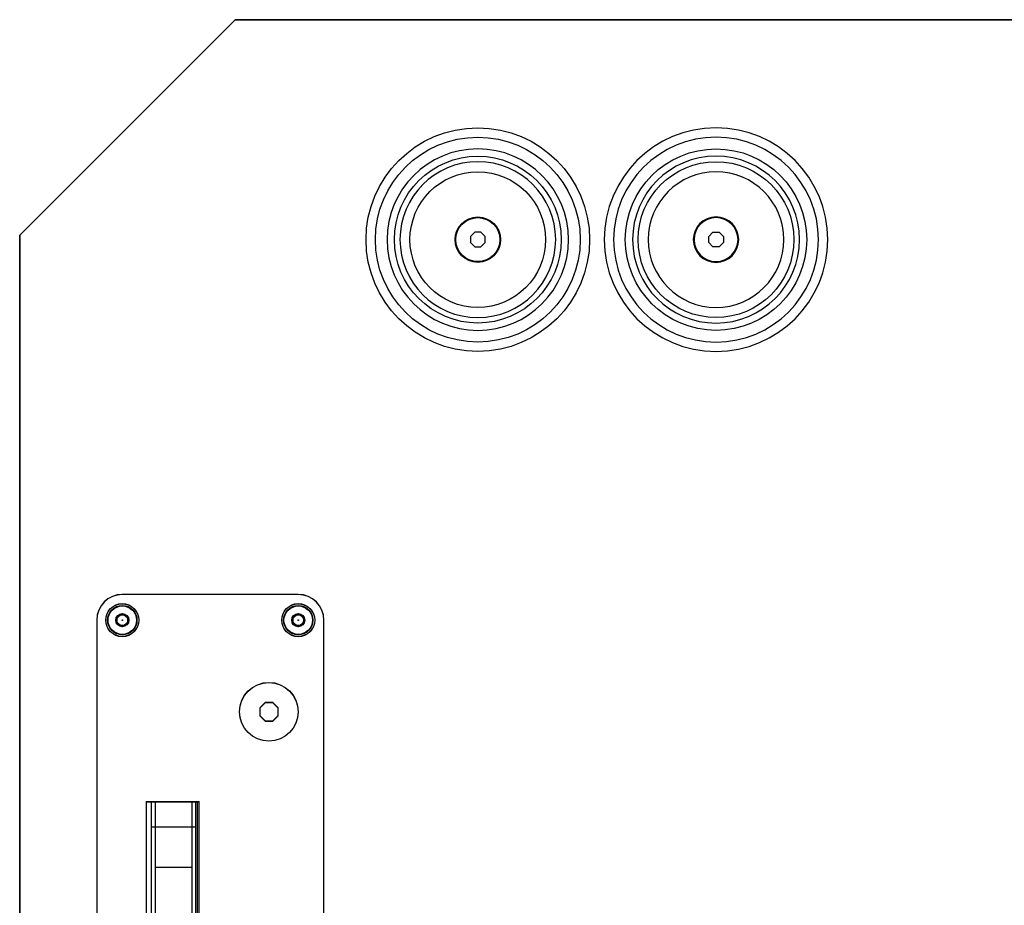
# Model space of a CAD drawing. Units: millimetres. Extents: x 4154 to 5264, y -388 to 497.
# Drawn here: x 4154 to 4423, y 256 to 497 of the extents above; entities that cross this region are included whole.
import ezdxf

# ---------------------------------------------------------------- set-up
doc = ezdxf.new("R2010")
doc.units = ezdxf.units.MM
doc.header["$LTSCALE"] = 46.255
doc.layers.get('0').update_dxf_attribs({"linetype": 'CONTINUOUS'})
doc.layers.add('DETAILS', color=8, linetype='CONTINUOUS')
doc.layers.add('MOUNTING POINTS', color=2, linetype='CONTINUOUS')

# ---------------------------------------------------------------- blocks, each defined once
blk = doc.blocks.new('bottom')
at = {"layer": 'DETAILS', "linetype": 'Continuous', "extrusion": (0, 0, -1)}
for p, q in [((0, 405.98), (58.79, 464.77)), ((58.79, 464.77), (1051.21, 464.77)), ((0, 0), (0, 405.98)), ((188, 405.6), (189.17, 406.77)), ((189.17, 406.77), (190.83, 406.77)), ((190.83, 406.77), (192, 405.6)), ((188, 403.94), (188, 405.6)), ((189.17, 402.77), (188, 403.94)), ((192, 403.94), (190.83, 402.77)), ((192, 405.6), (192, 403.94)), ((190.83, 402.77), (189.17, 402.77))]:
    blk.add_line(p, q, dxfattribs=at)
at = {"layer": 'DETAILS', "linetype": 'Continuous'}
for p, q in [((76, 307.93), (28, 307.93)), ((21, 300.93), (21, 39.27)), ((28, 302.66), (26.5, 301.79)), ((26.5, 301.79), (26.5, 300.06)), ((29.5, 301.79), (28, 302.66)), ((29.5, 300.06), (29.5, 301.79)), ((76, 302.66), (74.5, 301.79)), ((74.5, 301.79), (74.5, 300.06)), ((77.5, 301.79), (76, 302.66)), ((77.5, 300.06), (77.5, 301.79)), ((83, 39.27), (83, 300.93)), ((26.5, 300.06), (28, 299.2)), ((28, 299.2), (29.5, 300.06)), ((74.5, 300.06), (76, 299.2)), ((76, 299.2), (77.5, 300.06)), ((66.96, 278.43), (65.5, 276.96)), ((65.5, 276.96), (65.5, 274.89)), ((69.04, 278.43), (66.96, 278.43)), ((70.5, 276.96), (69.04, 278.43)), ((70.5, 274.89), (70.5, 276.96)), ((65.5, 274.89), (66.96, 273.43)), ((69.04, 273.43), (70.5, 274.89)), ((66.96, 273.43), (69.04, 273.43)), ((34.5, 251.43), (49, 251.43)), ((34.5, 251.43), (34.5, 88.77)), ((48.5, 88.77), (48.5, 251.43)), ((49, 88.77), (49, 251.43))]:
    blk.add_line(p, q, dxfattribs=at)
at = {"layer": 'DETAILS', "linetype": 'Continuous', "extrusion": (0, 0, -1)}
for centre, radius in [((-190, 404.77), 30.5), ((-190, 404.77), 27.95), ((-125, 404.77), 24.75), ((-190, 404.77), 22.76), ((-125, 404.77), 21.25), ((-190, 404.77), 18.51), ((-190, 404.77), 6.2), ((-190, 404.77), 6)]:
    blk.add_circle(centre, radius, dxfattribs=at)
at = {"layer": 'DETAILS', "linetype": 'Continuous'}
for centre, radius in [((28, 300.93), 4.5), ((28, 300.93), 4), ((28, 300.93), 3.9), ((76, 300.93), 4.5), ((76, 300.93), 4), ((76, 300.93), 3.9), ((28, 300.93), 1.78), ((28, 300.93), 1.5), ((28, 300.93), 0.0719), ((76, 300.93), 1.78), ((76, 300.93), 1.5), ((76, 300.93), 0.0719), ((68, 275.93), 8)]:
    blk.add_circle(centre, radius, dxfattribs=at)
for centre, start, end in [((28, 300.93), 90, 180), ((76, 300.93), 0, 90)]:
    blk.add_arc(centre, 7, start, end, dxfattribs=at)
at = {"layer": 'MOUNTING POINTS', "linetype": 'Continuous'}
for p, q in [((36, 88.77), (36, 251.43)), ((48, 251.43), (48, 88.77)), ((36, 244.55), (48, 244.55))]:
    blk.add_line(p, q, dxfattribs=at)
blk = doc.blocks.new('top')
at = {"layer": 'DETAILS', "linetype": 'Continuous'}
for p, q in [((58.79, 464.77), (0, 405.98)), ((1051.21, 464.77), (58.79, 464.77)), ((0, 405.98), (0, 0)), ((124.17, 406.77), (123, 405.6)), ((125.83, 406.77), (124.17, 406.77)), ((127, 405.6), (125.83, 406.77)), ((123, 405.6), (123, 403.94)), ((123, 403.94), (124.17, 402.77)), ((125.83, 402.77), (127, 403.94)), ((127, 403.94), (127, 405.6)), ((124.17, 402.77), (125.83, 402.77)), ((76, 307.97), (28, 307.97)), ((21, 300.97), (21, 39.31)), ((28, 302.7), (26.5, 301.83)), ((26.5, 301.83), (26.5, 300.1)), ((29.5, 301.83), (28, 302.7)), ((29.5, 300.1), (29.5, 301.83)), ((76, 302.7), (74.5, 301.83)), ((74.5, 301.83), (74.5, 300.1)), ((77.5, 301.83), (76, 302.7)), ((77.5, 300.1), (77.5, 301.83)), ((83, 39.31), (83, 300.97)), ((26.5, 300.1), (28, 299.24)), ((28, 299.24), (29.5, 300.1)), ((74.5, 300.1), (76, 299.24)), ((76, 299.24), (77.5, 300.1)), ((66.96, 278.47), (65.5, 277)), ((65.5, 277), (65.5, 274.93)), ((69.04, 278.47), (66.96, 278.47)), ((70.5, 277), (69.04, 278.47)), ((70.5, 274.93), (70.5, 277)), ((65.5, 274.93), (66.96, 273.47)), ((69.04, 273.47), (70.5, 274.93)), ((66.96, 273.47), (69.04, 273.47)), ((34.5, 251.47), (49, 251.47)), ((34.5, 251.47), (34.5, 88.81)), ((48.5, 88.81), (48.5, 251.47)), ((49, 88.81), (49, 251.47)), ((47, 244.55), (48, 244.55))]:
    blk.add_line(p, q, dxfattribs=at)
for centre, radius in [((125, 404.77), 30.5), ((125, 404.77), 27.95), ((125, 404.77), 22.76), ((190, 404.77), 24.75), ((190, 404.77), 21.25), ((125, 404.77), 18.51), ((125, 404.77), 6.2), ((125, 404.77), 6), ((28, 300.97), 4.5), ((28, 300.97), 4), ((28, 300.97), 3.9), ((76, 300.97), 4.5), ((76, 300.97), 4), ((76, 300.97), 3.9), ((28, 300.97), 1.78), ((28, 300.97), 1.5), ((28, 300.97), 0.0719), ((76, 300.97), 1.78), ((76, 300.97), 1.5), ((76, 300.97), 0.0719), ((68, 275.97), 8)]:
    blk.add_circle(centre, radius, dxfattribs=at)
for centre, start, end in [((28, 300.97), 90, 180), ((76, 300.97), 0, 90)]:
    blk.add_arc(centre, 7, start, end, dxfattribs=at)
at = {"layer": 'MOUNTING POINTS', "linetype": 'Continuous'}
for p, q in [((36, 88.81), (36, 251.47)), ((37, 251.47), (37, 112.06)), ((47, 251.47), (47, 112.06)), ((48, 251.47), (48, 88.81)), ((36, 244.55), (37, 244.55)), ((37, 233.59), (47, 233.59))]:
    blk.add_line(p, q, dxfattribs=at)
blk = doc.blocks.new('side')
at = {"layer": 'DETAILS', "linetype": 'Continuous', "extrusion": (-1, 0, 0)}
for p, q in [((0, -128.74, -640), (0, 0, -640)), ((0, 0), (0, -128.74)), ((0, -28.32, -233.52), (0, -28.32, -406.48)), ((0, -29.12, -233.78), (0, -29.12, -406.22)), ((0, -30.32, -406.22), (0, -29.12, -406.22)), ((0, -30.32, -233.78), (0, -29.12, -233.78)), ((0, -58.56, -201.21), (0, -29.79, -229.99)), ((0, -29.79, -410.01), (0, -58.56, -438.79)), ((0, -30.32, -233.78), (0, -30.32, -406.22)), ((0, -58.87, -201.96), (0, -30.59, -230.25)), ((0, -30.59, -409.75), (0, -58.87, -438.04)), ((0, -31.44, -408.9), (0, -30.59, -409.75)), ((0, -31.44, -231.1), (0, -30.59, -230.25)), ((0, -59.72, -202.81), (0, -31.44, -231.1)), ((0, -31.44, -408.9), (0, -59.72, -437.19)), ((0, -36.82, -280.02), (0, -36.82, -281.68)), ((0, -36.82, -358.32), (0, -36.82, -359.98)), ((0, -37.99, -278.85), (0, -36.82, -280.02)), ((0, -36.82, -359.98), (0, -37.99, -361.15)), ((0, -37.99, -357.15), (0, -36.82, -358.32)), ((0, -36.82, -281.68), (0, -37.99, -282.85)), ((0, -37.99, -361.15), (0, -39.65, -361.15)), ((0, -39.65, -357.15), (0, -37.99, -357.15)), ((0, -37.99, -282.85), (0, -39.65, -282.85)), ((0, -39.65, -278.85), (0, -37.99, -278.85)), ((0, -39.65, -282.85), (0, -40.82, -281.68)), ((0, -40.82, -358.32), (0, -39.65, -357.15)), ((0, -39.65, -361.15), (0, -40.82, -359.98)), ((0, -40.82, -280.02), (0, -39.65, -278.85)), ((0, -40.82, -359.98), (0, -40.82, -358.32)), ((0, -40.82, -281.68), (0, -40.82, -280.02)), ((0, -48.32, -314), (0, -48.32, -326)), ((0, -48.32, -326), (0, -159.32, -326)), ((0, -159.32, -314), (0, -48.32, -314)), ((0, -48.82, -315.35), (0, -48.82, -324.65)), ((0, -49.57, -325.4), (0, -158.07, -325.4)), ((0, -158.07, -314.6), (0, -49.57, -314.6)), ((0, -51.92, -233.99), (0, -51.92, -297.55)), ((0, -51.92, -342.45), (0, -51.92, -406.01)), ((0, -52.42, -406.01), (0, -51.92, -406.01)), ((0, -52.42, -342.45), (0, -51.92, -342.45)), ((0, -52.42, -297.55), (0, -51.92, -297.55)), ((0, -52.42, -233.99), (0, -51.92, -233.99)), ((0, -52.42, -233.99), (0, -52.42, -297.55)), ((0, -52.42, -342.45), (0, -52.42, -406.01)), ((0, -52.64, -261.09), (0, -52.64, -299.63)), ((0, -52.64, -340.37), (0, -52.64, -378.91)), ((0, -55.53, -298.12), (0, -52.69, -260.72)), ((0, -52.69, -379.28), (0, -55.53, -341.88)), ((0, -54.19, -411.93), (0, -54.14, -412.17)), ((0, -54.19, -228.07), (0, -54.14, -227.83)), ((0, -54.83, -405.58), (0, -54.88, -405.05)), ((0, -54.88, -234.95), (0, -54.83, -234.42)), ((0, -54.88, -405.05), (0, -54.89, -405.01)), ((0, -54.89, -234.99), (0, -54.88, -234.95)), ((0, -56.15, -334.67), (0, -151.5, -334.67)), ((0, -56.15, -305.33), (0, -151.5, -305.33)), ((0, -56.4, -385.51), (0, -56.4, -387.32)), ((0, -56.4, -254.49), (0, -56.4, -252.68)), ((0, -59.51, -295.49), (0, -56.4, -254.49)), ((0, -56.4, -385.51), (0, -59.51, -344.51)), ((0, -151.25, -385.51), (0, -56.4, -385.51)), ((0, -151.25, -254.49), (0, -56.4, -254.49)), ((0, -56.61, -387.65), (0, -56.67, -387.41)), ((0, -56.67, -252.59), (0, -56.61, -252.35)), ((0, -59.72, -437.19), (0, -58.87, -438.04)), ((0, -59.72, -202.81), (0, -58.87, -201.96)), ((0, -59.51, -344.51), (0, -148.13, -344.51)), ((0, -59.51, -295.49), (0, -148.13, -295.49)), ((0, -59.75, -334.67), (0, -59.75, -332.81)), ((0, -59.75, -307.19), (0, -59.75, -305.33)), ((0, -62.1, -440.25), (0, -145.55, -440.25)), ((0, -145.55, -199.75), (0, -62.1, -199.75)), ((0, -62.41, -201.7), (0, -62.41, -200.5)), ((0, -62.41, -438.3), (0, -62.41, -439.5)), ((0, -62.41, -439.5), (0, -145.24, -439.5)), ((0, -62.41, -438.3), (0, -145.24, -438.3)), ((0, -145.24, -201.7), (0, -62.41, -201.7)), ((0, -145.24, -200.5), (0, -62.41, -200.5)), ((0, -62.42, -307.55), (0, -62.42, -308.05)), ((0, -62.42, -332.45), (0, -62.42, -331.95)), ((0, -145.22, -332.45), (0, -62.42, -332.45)), ((0, -145.22, -331.95), (0, -62.42, -331.95)), ((0, -62.42, -308.05), (0, -145.22, -308.05)), ((0, -62.42, -307.55), (0, -145.22, -307.55)), ((0, -63.84, -208), (0, -62.67, -209.17)), ((0, -62.67, -430.83), (0, -63.84, -432)), ((0, -62.67, -209.17), (0, -62.67, -210.83)), ((0, -62.67, -429.17), (0, -62.67, -430.83)), ((0, -63.84, -428), (0, -62.67, -429.17)), ((0, -62.67, -210.83), (0, -63.84, -212)), ((0, -63.84, -432), (0, -65.5, -432)), ((0, -65.5, -428), (0, -63.84, -428)), ((0, -63.84, -212), (0, -65.5, -212)), ((0, -65.5, -208), (0, -63.84, -208)), ((0, -65.5, -212), (0, -66.67, -210.83)), ((0, -66.67, -429.17), (0, -65.5, -428)), ((0, -65.5, -432), (0, -66.67, -430.83)), ((0, -66.67, -209.17), (0, -65.5, -208)), ((0, -66.67, -430.83), (0, -66.67, -429.17)), ((0, -66.67, -210.83), (0, -66.67, -209.17)), ((0, -142.14, -208), (0, -140.97, -209.17)), ((0, -140.97, -430.83), (0, -142.14, -432)), ((0, -140.97, -209.17), (0, -140.97, -210.83)), ((0, -140.97, -429.17), (0, -140.97, -430.83)), ((0, -142.14, -428), (0, -140.97, -429.17)), ((0, -140.97, -210.83), (0, -142.14, -212)), ((0, -142.14, -432), (0, -143.8, -432)), ((0, -143.8, -428), (0, -142.14, -428)), ((0, -142.14, -212), (0, -143.8, -212)), ((0, -143.8, -208), (0, -142.14, -208)), ((0, -143.8, -212), (0, -144.97, -210.83)), ((0, -144.97, -429.17), (0, -143.8, -428)), ((0, -143.8, -432), (0, -144.97, -430.83)), ((0, -144.97, -209.17), (0, -143.8, -208)), ((0, -144.97, -430.83), (0, -144.97, -429.17)), ((0, -144.97, -210.83), (0, -144.97, -209.17)), ((0, -145.22, -307.55), (0, -145.22, -308.05)), ((0, -145.22, -332.45), (0, -145.22, -331.95)), ((0, -145.24, -438.3), (0, -145.24, -439.5)), ((0, -145.24, -201.7), (0, -145.24, -200.5)), ((0, -147.9, -305.33), (0, -147.9, -307.19)), ((0, -147.9, -332.81), (0, -147.9, -334.67)), ((0, -147.93, -202.81), (0, -148.78, -201.96)), ((0, -147.93, -437.19), (0, -148.78, -438.04)), ((0, -147.93, -437.19), (0, -176.21, -408.9)), ((0, -176.21, -231.1), (0, -147.93, -202.81)), ((0, -148.13, -344.51), (0, -151.25, -385.51)), ((0, -151.25, -254.49), (0, -148.13, -295.49)), ((0, -148.78, -438.04), (0, -177.06, -409.75)), ((0, -177.06, -230.25), (0, -148.78, -201.96)), ((0, -149.09, -438.79), (0, -177.86, -410.01)), ((0, -177.86, -229.99), (0, -149.09, -201.21)), ((0, -151.03, -252.35), (0, -150.97, -252.59)), ((0, -150.97, -387.41), (0, -151.03, -387.65)), ((0, -151.25, -385.51), (0, -151.25, -387.32)), ((0, -151.25, -254.49), (0, -151.25, -252.68)), ((0, -152.12, -341.88), (0, -154.96, -379.28)), ((0, -154.96, -260.72), (0, -152.12, -298.12)), ((0, -152.76, -405.01), (0, -152.76, -405.05)), ((0, -152.76, -405.05), (0, -152.82, -405.58)), ((0, -152.82, -234.42), (0, -152.76, -234.95)), ((0, -152.76, -234.95), (0, -152.76, -234.99)), ((0, -153.45, -228.07), (0, -153.5, -227.83)), ((0, -153.45, -411.93), (0, -153.5, -412.17)), ((0, -155, -378.91), (0, -155, -340.37)), ((0, -155, -299.63), (0, -155, -261.09)), ((0, -155.22, -406.01), (0, -155.72, -406.01)), ((0, -155.22, -406.01), (0, -155.22, -342.45)), ((0, -155.22, -297.55), (0, -155.22, -233.99)), ((0, -155.22, -342.45), (0, -155.72, -342.45)), ((0, -155.22, -297.55), (0, -155.72, -297.55)), ((0, -155.22, -233.99), (0, -155.72, -233.99)), ((0, -155.72, -406.01), (0, -155.72, -342.45)), ((0, -155.72, -297.55), (0, -155.72, -233.99)), ((0, -158.82, -324.65), (0, -158.82, -315.35)), ((0, -159.32, -326), (0, -159.32, -314)), ((0, -166.82, -280.02), (0, -166.82, -281.68)), ((0, -166.82, -358.32), (0, -166.82, -359.98)), ((0, -167.99, -278.85), (0, -166.82, -280.02)), ((0, -166.82, -359.98), (0, -167.99, -361.15)), ((0, -167.99, -357.15), (0, -166.82, -358.32)), ((0, -166.82, -281.68), (0, -167.99, -282.85)), ((0, -167.99, -361.15), (0, -169.65, -361.15)), ((0, -169.65, -357.15), (0, -167.99, -357.15)), ((0, -167.99, -282.85), (0, -169.65, -282.85)), ((0, -169.65, -278.85), (0, -167.99, -278.85)), ((0, -169.65, -282.85), (0, -170.82, -281.68)), ((0, -170.82, -358.32), (0, -169.65, -357.15)), ((0, -169.65, -361.15), (0, -170.82, -359.98)), ((0, -170.82, -280.02), (0, -169.65, -278.85)), ((0, -170.82, -359.98), (0, -170.82, -358.32)), ((0, -170.82, -281.68), (0, -170.82, -280.02)), ((0, -176.21, -231.1), (0, -177.06, -230.25)), ((0, -176.21, -408.9), (0, -177.06, -409.75)), ((0, -177.32, -406.22), (0, -178.52, -406.22)), ((0, -177.32, -406.22), (0, -177.32, -233.78)), ((0, -177.32, -233.78), (0, -178.52, -233.78)), ((0, -178.52, -406.22), (0, -178.52, -233.78)), ((0, -179.32, -406.48), (0, -179.32, -233.52))]:
    blk.add_line(p, q, dxfattribs=at)
at = {"layer": 'DETAILS', "extrusion": (-1, 0, 0)}
blk.add_line((0, 0), (0, 0, -640), dxfattribs=at)
at = {"layer": 'DETAILS', "linetype": 'Continuous', "extrusion": (-1, -2.44929e-16, 0)}
for p, q in [((0, -338.71, -636.5), (0, -128.74, -636.5)), ((0, -338.71, -639.5), (0, -128.74, -639.5)), ((0, -128.74, -625), (0, -128.74, -640)), ((0, -128.74, -15), (0, -128.74)), ((0, -128.74, -0.5), (0, -338.71, -0.5)), ((0, -128.74, -3.5), (0, -338.71, -3.5)), ((0, -129.73, -625), (0, -128.75, -625)), ((0, -128.75, -15), (0, -129.75, -15)), ((0, -128.75, -629.5), (0, -128.75, -612.89)), ((0, -128.75, -27.11), (0, -128.75, -10.5)), ((0, -337.7, -636), (0, -129.72, -636)), ((0, -129.72, -636), (0, -129.74, -612.88)), ((0, -337.72, -4), (0, -129.75, -3.93)), ((0, -129.75, -3.93), (0, -129.75, -27.05)), ((0, -137.74, -636.5), (0, -137.74, -636)), ((0, -137.74, -3.5), (0, -137.74, -3.93)), ((0, -144.2, -602.3), (0, -146.7, -603.74)), ((0, -146.7, -597.97), (0, -144.2, -599.41)), ((0, -144.2, -599.41), (0, -144.2, -602.3)), ((0, -144.21, -40.52), (0, -146.71, -41.96)), ((0, -146.71, -36.19), (0, -144.21, -37.63)), ((0, -144.21, -37.63), (0, -144.21, -40.52)), ((0, -149.2, -599.41), (0, -146.7, -597.97)), ((0, -146.7, -603.74), (0, -149.2, -602.3)), ((0, -146.71, -41.96), (0, -149.21, -40.52)), ((0, -149.21, -37.63), (0, -146.71, -36.19)), ((0, -149.2, -602.3), (0, -149.2, -599.41)), ((0, -149.21, -40.52), (0, -149.21, -37.63)), ((0, -265.08, -103.69), (0, -154.09, -63.29)), ((0, -154.09, -576.71), (0, -265.08, -536.31)), ((0, -154.41, -577.64), (0, -265.41, -537.25)), ((0, -154.42, -62.29), (0, -265.4, -102.73))]:
    blk.add_line(p, q, dxfattribs=at)
at = {"layer": 'DETAILS', "linetype": 'Continuous', "extrusion": (-1, 0, 0), "elevation": 0}
for points in [[(52.42, -265.08), (52.43, -264.48), (52.44, -263.88), (52.46, -263.31), (52.49, -262.76), (52.53, -262.23), (52.58, -261.72), (52.63, -261.23), (52.68, -260.75), (52.74, -260.29), (52.81, -259.85), (52.88, -259.42), (52.96, -259), (53.05, -258.6), (53.13, -258.2), (53.23, -257.83), (53.32, -257.46), (53.42, -257.11), (53.53, -256.77), (53.64, -256.45), (53.75, -256.14), (53.86, -255.85), (53.98, -255.58), (54.09, -255.32), (54.21, -255.07), (54.33, -254.84), (54.45, -254.62), (54.58, -254.41), (54.7, -254.21), (54.83, -254.03), (54.95, -253.86), (55.07, -253.71), (55.18, -253.58)], [(55.18, -386.42), (55.07, -386.29), (54.95, -386.14), (54.83, -385.97), (54.7, -385.79), (54.58, -385.59), (54.45, -385.38), (54.33, -385.16), (54.21, -384.92), (54.09, -384.68), (53.97, -384.42), (53.86, -384.14), (53.75, -383.85), (53.64, -383.55), (53.53, -383.23), (53.42, -382.89), (53.32, -382.54), (53.23, -382.17), (53.13, -381.79), (53.05, -381.4), (52.96, -381), (52.88, -380.58), (52.81, -380.15), (52.74, -379.71), (52.68, -379.25), (52.63, -378.77), (52.58, -378.28), (52.53, -377.77), (52.49, -377.24), (52.46, -376.69), (52.44, -376.11), (52.43, -375.52), (52.42, -374.92)], [(55.18, -253.58), (55.28, -253.47), (55.39, -253.36), (55.49, -253.26), (55.6, -253.16), (55.71, -253.08), (55.81, -253), (55.92, -252.93), (56.02, -252.86), (56.12, -252.81), (56.22, -252.76), (56.31, -252.71), (56.41, -252.68), (56.5, -252.64), (56.6, -252.61), (56.67, -252.59)], [(56.67, -387.41), (56.6, -387.39), (56.5, -387.36), (56.41, -387.32), (56.31, -387.29), (56.22, -387.24), (56.12, -387.19), (56.02, -387.14), (55.92, -387.07), (55.81, -387), (55.71, -386.92), (55.6, -386.84), (55.49, -386.74), (55.39, -386.64), (55.28, -386.53), (55.18, -386.42)], [(115.5, -392.54), (112.92, -392.67), (110.33, -392.77), (107.73, -392.84), (105.12, -392.87), (102.52, -392.87), (99.92, -392.84), (97.32, -392.77), (94.72, -392.67), (92.14, -392.54)], [(92.14, -247.46), (94.72, -247.33), (97.32, -247.23), (99.92, -247.16), (102.52, -247.13), (105.12, -247.13), (107.72, -247.16), (110.32, -247.23), (112.92, -247.33), (115.5, -247.46)], [(152.47, -386.42), (152.37, -386.53), (152.26, -386.64), (152.15, -386.74), (152.04, -386.84), (151.94, -386.92), (151.83, -387), (151.73, -387.07), (151.63, -387.14), (151.53, -387.19), (151.43, -387.24), (151.33, -387.29), (151.24, -387.32), (151.14, -387.36), (151.05, -387.39), (150.97, -387.41)], [(150.97, -252.59), (151.05, -252.61), (151.14, -252.64), (151.24, -252.68), (151.33, -252.71), (151.43, -252.76), (151.53, -252.81), (151.63, -252.86), (151.73, -252.93), (151.83, -253), (151.94, -253.08), (152.04, -253.16), (152.15, -253.26), (152.26, -253.36), (152.37, -253.47), (152.47, -253.58)], [(155.22, -374.92), (155.22, -375.52), (155.2, -376.12), (155.18, -376.69), (155.15, -377.24), (155.11, -377.77), (155.07, -378.28), (155.02, -378.77), (154.96, -379.25), (154.9, -379.71), (154.84, -380.15), (154.76, -380.58), (154.68, -381), (154.6, -381.4), (154.51, -381.8), (154.42, -382.17), (154.32, -382.54), (154.22, -382.89), (154.12, -383.23), (154.01, -383.55), (153.9, -383.86), (153.79, -384.15), (153.67, -384.42), (153.56, -384.68), (153.44, -384.93), (153.32, -385.16), (153.19, -385.38), (153.07, -385.59), (152.94, -385.79), (152.82, -385.97), (152.7, -386.14), (152.57, -386.29), (152.47, -386.42)], [(152.47, -253.58), (152.57, -253.71), (152.7, -253.86), (152.82, -254.03), (152.95, -254.21), (153.07, -254.41), (153.19, -254.62), (153.32, -254.84), (153.44, -255.08), (153.56, -255.32), (153.67, -255.58), (153.79, -255.86), (153.9, -256.15), (154.01, -256.45), (154.12, -256.77), (154.22, -257.11), (154.32, -257.46), (154.42, -257.83), (154.51, -258.21), (154.6, -258.6), (154.68, -259), (154.76, -259.42), (154.84, -259.85), (154.9, -260.29), (154.96, -260.75), (155.02, -261.23), (155.07, -261.72), (155.12, -262.23), (155.15, -262.76), (155.18, -263.31), (155.2, -263.89), (155.22, -264.48), (155.22, -265.08)]]:
    blk.add_lwpolyline(points, dxfattribs=at)
at = {"layer": 'DETAILS', "linetype": 'Continuous', "extrusion": (-1, 0, 0)}
for centre, radius in [((38.82, -359.15), 6.15), ((38.82, -280.85), 6.15), ((38.82, -359.15), 6), ((38.82, -280.85), 6), ((64.67, -430), 6.15), ((64.67, -210), 6.15), ((64.67, -430), 6), ((64.67, -210), 6), ((142.97, -430), 6.15), ((142.97, -210), 6.15), ((142.97, -430), 6), ((142.97, -210), 6), ((168.82, -359.15), 6.15), ((168.82, -280.85), 6.15), ((168.82, -359.15), 6), ((168.82, -280.85), 6)]:
    blk.add_circle(centre, radius, dxfattribs=at)
at = {"layer": 'DETAILS', "linetype": 'Continuous', "extrusion": (-1, -2.44929e-16, 0)}
for centre, radius in [((146.7, -600.86), 6.5), ((146.71, -39.08), 6.5), ((146.7, -600.86), 6.25), ((146.71, -39.08), 6.25)]:
    blk.add_circle(centre, radius, dxfattribs=at)
at = {"layer": 'DETAILS', "linetype": 'Continuous', "extrusion": (-1, 0, 0)}
for centre, radius, start, end in [((33.32, -406.48), 5, 180, 225), ((33.32, -233.52), 5, 135, 180), ((34.12, -406.22), 5, 180, 225), ((34.12, -233.78), 5, 135, 180), ((34.12, -406.22), 3.8, 180, 225), ((34.12, -233.78), 3.8, 135, 180), ((49.57, -324.65), 0.75, 180, 270), ((49.57, -315.35), 0.75, 90, 180), ((62.42, -342.45), 10.5, 90, 180), ((62.42, -297.55), 10.5, 180, 270), ((62.42, -342.45), 10, 90, 180), ((62.42, -297.55), 10, 180, 270), ((103.82, -453.15), 230.73, 77.5656, 102.4344), ((103.82, -186.85), 230.73, 257.5656, 282.4344), ((103.82, -453.15), 230.49, 77.5656, 102.4344), ((103.82, -186.85), 230.49, 257.5656, 282.4344), ((103.82, -453.15), 206.28, 76.77, 103.23), ((103.82, -186.85), 206.28, 256.77, 283.23), ((103.82, -453.15), 206.02, 93.2499, 103.23), ((103.82, -186.85), 206.02, 256.77, 266.7501), ((62.1, -435.25), 5, 225, 270), ((62.1, -204.75), 5, 90, 135), ((62.41, -434.5), 5, 225, 270), ((62.41, -205.5), 5, 90, 135), ((62.41, -434.5), 3.8, 225, 270), ((62.41, -205.5), 3.8, 90, 135), ((103.82, -453.15), 206.02, 76.77, 86.7501), ((103.82, -186.85), 206.02, 273.2499, 283.23), ((145.22, -342.45), 10.5, 0, 90), ((145.22, -342.45), 10, 0, 90), ((145.22, -297.55), 10.5, 270, 0), ((145.22, -297.55), 10, 270, 0), ((145.24, -434.5), 5, 270, 315), ((145.24, -434.5), 3.8, 270, 315), ((145.24, -205.5), 5, 45, 90), ((145.24, -205.5), 3.8, 45, 90), ((145.55, -435.25), 5, 270, 315), ((145.55, -204.75), 5, 45, 90), ((158.07, -324.65), 0.75, 270, 0), ((158.07, -315.35), 0.75, 0, 90), ((173.52, -406.22), 3.8, 315, 0), ((173.52, -233.78), 3.8, 0, 45), ((173.52, -406.22), 5, 315, 0), ((173.52, -233.78), 5, 0, 45), ((174.32, -406.48), 5, 315, 0), ((174.32, -233.52), 5, 0, 45)]:
    blk.add_arc(centre, radius, start, end, dxfattribs=at)
at = {"layer": 'DETAILS', "linetype": 'Continuous', "extrusion": (-1, -2.44929e-16, 0)}
for centre, radius, start, end in [((167.25, -612.89), 38.5, 110, 180), ((167.25, -27.11), 38.5, 180, 250), ((167.24, -612.88), 37.5, 109.9997, 179.9972), ((167.25, -27.06), 37.5, 179.9811, 249.9786), ((167.25, -18.55), 15, 78.0526, 101.9046)]:
    blk.add_arc(centre, radius, start, end, dxfattribs=at)
at = {"layer": 'DETAILS', "linetype": 'Continuous'}
for points, knots in [([(0, -54.14, -227.83), (0, -54.05, -227.85), (0, -53.87, -227.91), (0, -53.58, -228.09), (0, -53.34, -228.31), (0, -53.14, -228.56), (0, -52.98, -228.81), (0, -52.8, -229.11), (0, -52.63, -229.5), (0, -52.45, -229.97), (0, -52.29, -230.55), (0, -52.14, -231.24), (0, -52.02, -232.05), (0, -51.94, -232.98), (0, -51.92, -233.64), (0, -51.92, -233.99)], [0, 0, 0, 0, 0.03878, 0.084722, 0.143776, 0.180232, 0.222986, 0.273643, 0.33406, 0.406284, 0.492398, 0.594242, 0.712979, 0.848543, 1, 1, 1, 1]), ([(0, -51.92, -406.01), (0, -51.92, -406.36), (0, -51.94, -407.02), (0, -52.02, -407.95), (0, -52.14, -408.76), (0, -52.29, -409.45), (0, -52.45, -410.03), (0, -52.63, -410.5), (0, -52.8, -410.88), (0, -52.97, -411.19), (0, -53.14, -411.44), (0, -53.34, -411.69), (0, -53.58, -411.91), (0, -53.87, -412.09), (0, -54.05, -412.15), (0, -54.14, -412.17)], [0, 0, 0, 0, 0.150919, 0.286627, 0.405458, 0.507375, 0.593547, 0.665817, 0.72627, 0.776954, 0.819728, 0.856199, 0.915274, 0.96123, 1, 1, 1, 1]), ([(0, -55.03, -253.45), (0, -54.87, -253.65), (0, -54.58, -254.06), (0, -54.22, -254.73), (0, -53.91, -255.42), (0, -53.65, -256.12), (0, -53.42, -256.85), (0, -53.16, -257.82), (0, -52.9, -259.06), (0, -52.68, -260.55), (0, -52.53, -262.06), (0, -52.44, -263.57), (0, -52.42, -264.58), (0, -52.42, -265.08)], [0, 0, 0, 0, 0.062471, 0.124957, 0.18745, 0.249947, 0.312447, 0.374948, 0.49994, 0.624943, 0.749956, 0.874975, 1, 1, 1, 1]), ([(0, -54.19, -228.07), (0, -54.12, -228.09), (0, -53.97, -228.15), (0, -53.75, -228.31), (0, -53.56, -228.52), (0, -53.4, -228.75), (0, -53.27, -228.99), (0, -53.13, -229.28), (0, -52.99, -229.65), (0, -52.85, -230.1), (0, -52.72, -230.66), (0, -52.6, -231.32), (0, -52.5, -232.11), (0, -52.44, -233.01), (0, -52.42, -233.65), (0, -52.42, -233.99)], [0, 0, 0, 0, 0.033495, 0.074338, 0.128888, 0.163526, 0.204865, 0.254617, 0.314767, 0.387506, 0.475074, 0.579457, 0.701922, 0.842432, 1, 1, 1, 1]), ([(0, -52.42, -374.92), (0, -52.42, -375.42), (0, -52.44, -376.43), (0, -52.53, -377.94), (0, -52.68, -379.45), (0, -52.9, -380.94), (0, -53.16, -382.18), (0, -53.42, -383.15), (0, -53.65, -383.88), (0, -53.91, -384.58), (0, -54.22, -385.27), (0, -54.58, -385.94), (0, -54.87, -386.35), (0, -55.03, -386.55)], [0, 0, 0, 0, 0.125025, 0.250044, 0.375057, 0.50006, 0.625052, 0.687553, 0.750053, 0.81255, 0.875043, 0.937529, 1, 1, 1, 1]), ([(0, -52.42, -406.01), (0, -52.42, -406.35), (0, -52.44, -406.99), (0, -52.5, -407.89), (0, -52.6, -408.67), (0, -52.72, -409.34), (0, -52.85, -409.89), (0, -52.99, -410.35), (0, -53.13, -410.72), (0, -53.27, -411.01), (0, -53.4, -411.25), (0, -53.56, -411.48), (0, -53.75, -411.69), (0, -53.97, -411.85), (0, -54.12, -411.91), (0, -54.19, -411.93)], [0, 0, 0, 0, 0.157009, 0.297671, 0.420235, 0.524693, 0.612323, 0.685111, 0.745297, 0.795077, 0.836436, 0.871089, 0.925658, 0.966513, 1, 1, 1, 1]), ([(0, -56.4, -385.51), (0, -56.34, -385.52), (0, -56.22, -385.53), (0, -55.99, -385.56), (0, -55.76, -385.57), (0, -55.53, -385.55), (0, -55.3, -385.5), (0, -55.02, -385.4), (0, -54.72, -385.21), (0, -54.45, -384.98), (0, -54.21, -384.72), (0, -54.06, -384.54), (0, -53.99, -384.45)], [0, 0, 0, 0, 0.062178, 0.124034, 0.247339, 0.309333, 0.371669, 0.496943, 0.62268, 0.748469, 0.874231, 1, 1, 1, 1]), ([(0, -53.99, -255.55), (0, -54.06, -255.46), (0, -54.21, -255.28), (0, -54.45, -255.02), (0, -54.72, -254.79), (0, -55.02, -254.6), (0, -55.3, -254.5), (0, -55.53, -254.45), (0, -55.76, -254.43), (0, -55.99, -254.44), (0, -56.22, -254.47), (0, -56.34, -254.48), (0, -56.4, -254.49)], [0, 0, 0, 0, 0.125769, 0.251531, 0.37732, 0.503057, 0.628331, 0.690667, 0.752661, 0.875966, 0.937822, 1, 1, 1, 1]), ([(0, -54.89, -405.01), (0, -55.03, -403.56), (0, -55.61, -397.78), (0, -56.19, -391.99), (0, -56.61, -387.65)], [0, 0, 0, 0, 0.249968, 1, 1, 1, 1]), ([(0, -56.61, -252.35), (0, -56.47, -250.9), (0, -55.9, -245.11), (0, -55.32, -239.33), (0, -54.89, -234.99)], [0, 0, 0, 0, 0.250033, 1, 1, 1, 1]), ([(0, -56.61, -252.35), (0, -56.46, -252.38), (0, -56.15, -252.5), (0, -55.73, -252.76), (0, -55.36, -253.08), (0, -55.14, -253.32), (0, -55.03, -253.45)], [0, 0, 0, 0, 0.24985, 0.499819, 0.749882, 1, 1, 1, 1]), ([(0, -56.61, -387.65), (0, -56.46, -387.62), (0, -56.15, -387.5), (0, -55.73, -387.24), (0, -55.36, -386.92), (0, -55.14, -386.68), (0, -55.03, -386.55)], [0, 0, 0, 0, 0.24985, 0.499819, 0.749882, 1, 1, 1, 1]), ([(0, -55.77, -305.01), (0, -55.76, -304.39), (0, -55.75, -303.16), (0, -55.71, -301.37), (0, -55.64, -299.69), (0, -55.57, -298.63), (0, -55.53, -298.12)], [0, 0, 0, 0, 0.271552, 0.53375, 0.778934, 1, 1, 1, 1]), ([(0, -55.53, -341.88), (0, -55.57, -341.37), (0, -55.64, -340.31), (0, -55.71, -338.63), (0, -55.75, -336.84), (0, -55.76, -335.61), (0, -55.77, -334.99)], [0, 0, 0, 0, 0.221063, 0.466247, 0.728445, 1, 1, 1, 1]), ([(0, -59.51, -344.51), (0, -59.26, -344.5), (0, -58.77, -344.44), (0, -58.05, -344.28), (0, -57.38, -344.03), (0, -56.79, -343.7), (0, -56.29, -343.31), (0, -55.9, -342.87), (0, -55.63, -342.39), (0, -55.55, -342.05), (0, -55.53, -341.88)], [0, 0, 0, 0, 0.145976, 0.289805, 0.428739, 0.560461, 0.683359, 0.796832, 0.901616, 1, 1, 1, 1]), ([(0, -59.51, -295.49), (0, -59.26, -295.5), (0, -58.77, -295.56), (0, -58.05, -295.72), (0, -57.38, -295.97), (0, -56.79, -296.3), (0, -56.29, -296.69), (0, -55.9, -297.13), (0, -55.63, -297.61), (0, -55.55, -297.95), (0, -55.53, -298.12)], [0, 0, 0, 0, 0.145976, 0.289805, 0.428739, 0.560461, 0.683359, 0.796832, 0.901616, 1, 1, 1, 1]), ([(0, -59.51, -344.51), (0, -59.55, -343.78), (0, -59.62, -342.25), (0, -59.7, -339.86), (0, -59.74, -337.31), (0, -59.75, -335.56), (0, -59.75, -334.67)], [0, 0, 0, 0, 0.220717, 0.466244, 0.728791, 1, 1, 1, 1]), ([(0, -59.75, -305.33), (0, -59.75, -304.44), (0, -59.74, -302.69), (0, -59.7, -300.14), (0, -59.62, -297.75), (0, -59.55, -296.22), (0, -59.51, -295.49)], [0, 0, 0, 0, 0.271206, 0.533754, 0.779281, 1, 1, 1, 1]), ([(0, -147.9, -334.67), (0, -147.9, -335.56), (0, -147.91, -337.31), (0, -147.95, -339.86), (0, -148.02, -342.25), (0, -148.09, -343.78), (0, -148.13, -344.51)], [0, 0, 0, 0, 0.271206, 0.533754, 0.779281, 1, 1, 1, 1]), ([(0, -148.13, -295.49), (0, -148.09, -296.22), (0, -148.02, -297.75), (0, -147.95, -300.14), (0, -147.91, -302.69), (0, -147.9, -304.44), (0, -147.9, -305.33)], [0, 0, 0, 0, 0.220717, 0.466244, 0.728791, 1, 1, 1, 1]), ([(0, -148.13, -295.49), (0, -148.38, -295.5), (0, -148.88, -295.56), (0, -149.6, -295.72), (0, -150.26, -295.97), (0, -150.86, -296.3), (0, -151.36, -296.69), (0, -151.75, -297.13), (0, -152.01, -297.61), (0, -152.1, -297.95), (0, -152.12, -298.12)], [0, 0, 0, 0, 0.145976, 0.289805, 0.428739, 0.560461, 0.683359, 0.796832, 0.901616, 1, 1, 1, 1]), ([(0, -148.13, -344.51), (0, -148.38, -344.5), (0, -148.88, -344.44), (0, -149.6, -344.28), (0, -150.26, -344.03), (0, -150.86, -343.7), (0, -151.36, -343.31), (0, -151.75, -342.87), (0, -152.01, -342.39), (0, -152.1, -342.05), (0, -152.12, -341.88)], [0, 0, 0, 0, 0.145976, 0.289805, 0.428739, 0.560461, 0.683359, 0.796832, 0.901616, 1, 1, 1, 1]), ([(0, -151.03, -252.35), (0, -151.19, -252.38), (0, -151.5, -252.5), (0, -151.92, -252.76), (0, -152.29, -253.08), (0, -152.51, -253.32), (0, -152.61, -253.45)], [0, 0, 0, 0, 0.24985, 0.499819, 0.749882, 1, 1, 1, 1]), ([(0, -151.03, -387.65), (0, -151.18, -389.1), (0, -151.75, -394.89), (0, -152.32, -400.67), (0, -152.76, -405.01)], [0, 0, 0, 0, 0.250033, 1, 1, 1, 1]), ([(0, -152.76, -234.99), (0, -152.61, -236.44), (0, -152.04, -242.22), (0, -151.46, -248.01), (0, -151.03, -252.35)], [0, 0, 0, 0, 0.249968, 1, 1, 1, 1]), ([(0, -151.03, -387.65), (0, -151.19, -387.62), (0, -151.5, -387.5), (0, -151.92, -387.24), (0, -152.29, -386.92), (0, -152.51, -386.68), (0, -152.61, -386.55)], [0, 0, 0, 0, 0.24985, 0.499819, 0.749882, 1, 1, 1, 1]), ([(0, -151.25, -254.49), (0, -151.31, -254.48), (0, -151.42, -254.47), (0, -151.65, -254.44), (0, -151.89, -254.43), (0, -152.12, -254.45), (0, -152.35, -254.5), (0, -152.62, -254.6), (0, -152.92, -254.79), (0, -153.19, -255.02), (0, -153.44, -255.28), (0, -153.59, -255.46), (0, -153.66, -255.55)], [0, 0, 0, 0, 0.062178, 0.124034, 0.247339, 0.309333, 0.371669, 0.496943, 0.62268, 0.748469, 0.874231, 1, 1, 1, 1]), ([(0, -153.66, -384.45), (0, -153.59, -384.54), (0, -153.44, -384.72), (0, -153.19, -384.98), (0, -152.92, -385.21), (0, -152.62, -385.4), (0, -152.35, -385.5), (0, -152.12, -385.55), (0, -151.89, -385.57), (0, -151.65, -385.56), (0, -151.42, -385.53), (0, -151.31, -385.52), (0, -151.25, -385.51)], [0, 0, 0, 0, 0.125769, 0.251531, 0.37732, 0.503057, 0.628331, 0.690667, 0.752661, 0.875966, 0.937822, 1, 1, 1, 1]), ([(0, -151.88, -334.99), (0, -151.88, -335.61), (0, -151.9, -336.84), (0, -151.94, -338.63), (0, -152.01, -340.31), (0, -152.08, -341.37), (0, -152.12, -341.88)], [0, 0, 0, 0, 0.271552, 0.53375, 0.778934, 1, 1, 1, 1]), ([(0, -152.12, -298.12), (0, -152.08, -298.63), (0, -152.01, -299.69), (0, -151.94, -301.37), (0, -151.9, -303.16), (0, -151.88, -304.39), (0, -151.88, -305.01)], [0, 0, 0, 0, 0.221063, 0.466247, 0.728445, 1, 1, 1, 1]), ([(0, -155.22, -265.08), (0, -155.22, -264.58), (0, -155.21, -263.57), (0, -155.12, -262.06), (0, -154.97, -260.55), (0, -154.75, -259.06), (0, -154.49, -257.82), (0, -154.23, -256.85), (0, -154, -256.12), (0, -153.74, -255.42), (0, -153.43, -254.73), (0, -153.06, -254.06), (0, -152.77, -253.65), (0, -152.61, -253.45)], [0, 0, 0, 0, 0.125025, 0.250044, 0.375057, 0.50006, 0.625052, 0.687553, 0.750053, 0.81255, 0.875043, 0.937529, 1, 1, 1, 1]), ([(0, -152.61, -386.55), (0, -152.77, -386.35), (0, -153.06, -385.94), (0, -153.43, -385.27), (0, -153.74, -384.58), (0, -154, -383.88), (0, -154.23, -383.15), (0, -154.49, -382.18), (0, -154.75, -380.94), (0, -154.97, -379.45), (0, -155.12, -377.94), (0, -155.21, -376.43), (0, -155.22, -375.42), (0, -155.22, -374.92)], [0, 0, 0, 0, 0.062471, 0.124957, 0.18745, 0.249947, 0.312447, 0.374948, 0.49994, 0.624943, 0.749956, 0.874975, 1, 1, 1, 1]), ([(0, -155.22, -233.99), (0, -155.22, -233.65), (0, -155.21, -233.01), (0, -155.14, -232.11), (0, -155.04, -231.33), (0, -154.93, -230.66), (0, -154.79, -230.11), (0, -154.65, -229.65), (0, -154.52, -229.28), (0, -154.38, -228.99), (0, -154.25, -228.75), (0, -154.09, -228.52), (0, -153.9, -228.31), (0, -153.67, -228.15), (0, -153.52, -228.09), (0, -153.45, -228.07)], [0, 0, 0, 0, 0.157009, 0.297671, 0.420235, 0.524693, 0.612323, 0.685111, 0.745297, 0.795077, 0.836436, 0.871089, 0.925658, 0.966513, 1, 1, 1, 1]), ([(0, -153.45, -411.93), (0, -153.52, -411.91), (0, -153.67, -411.85), (0, -153.9, -411.69), (0, -154.09, -411.48), (0, -154.25, -411.25), (0, -154.38, -411.01), (0, -154.52, -410.72), (0, -154.65, -410.35), (0, -154.79, -409.9), (0, -154.92, -409.34), (0, -155.04, -408.68), (0, -155.14, -407.89), (0, -155.21, -406.99), (0, -155.22, -406.35), (0, -155.22, -406.01)], [0, 0, 0, 0, 0.033495, 0.074338, 0.128888, 0.163526, 0.204865, 0.254617, 0.314767, 0.387506, 0.475074, 0.579457, 0.701922, 0.842432, 1, 1, 1, 1]), ([(0, -153.5, -412.17), (0, -153.59, -412.15), (0, -153.78, -412.09), (0, -154.06, -411.91), (0, -154.3, -411.69), (0, -154.5, -411.44), (0, -154.67, -411.19), (0, -154.84, -410.89), (0, -155.02, -410.5), (0, -155.19, -410.03), (0, -155.36, -409.45), (0, -155.5, -408.76), (0, -155.62, -407.95), (0, -155.71, -407.02), (0, -155.72, -406.36), (0, -155.72, -406.01)], [0, 0, 0, 0, 0.03878, 0.084722, 0.143776, 0.180232, 0.222986, 0.273643, 0.33406, 0.406284, 0.492398, 0.594242, 0.712979, 0.848543, 1, 1, 1, 1]), ([(0, -155.72, -233.99), (0, -155.72, -233.64), (0, -155.71, -232.98), (0, -155.63, -232.05), (0, -155.51, -231.24), (0, -155.36, -230.55), (0, -155.19, -229.97), (0, -155.02, -229.5), (0, -154.84, -229.12), (0, -154.67, -228.81), (0, -154.5, -228.56), (0, -154.3, -228.31), (0, -154.06, -228.09), (0, -153.78, -227.91), (0, -153.59, -227.85), (0, -153.5, -227.83)], [0, 0, 0, 0, 0.150919, 0.286627, 0.405458, 0.507375, 0.593547, 0.665817, 0.72627, 0.776954, 0.819728, 0.856199, 0.915274, 0.96123, 1, 1, 1, 1])]:
    blk.add_open_spline(points, degree=3, knots=knots, dxfattribs=at)
for points in [[(0, -54.19, -411.93), (0, -54.41, -409.81), (0, -54.62, -407.7), (0, -54.83, -405.58)], [(0, -54.83, -234.42), (0, -54.62, -232.3), (0, -54.41, -230.19), (0, -54.19, -228.07)], [(0, -152.82, -405.58), (0, -153.03, -407.7), (0, -153.24, -409.81), (0, -153.45, -411.93)], [(0, -153.45, -228.07), (0, -153.24, -230.19), (0, -153.03, -232.3), (0, -152.82, -234.42)]]:
    blk.add_open_spline(points, degree=3, dxfattribs=at)
at = {"layer": 'MOUNTING POINTS', "linetype": 'Continuous', "extrusion": (-1, -2.44929e-16, 0)}
for p, q in [((0, -151.22, -618.94), (0, -145.31, -620.42)), ((0, -145.33, -19.51), (0, -151.24, -20.99)), ((0, -145.45, -626.72), (0, -146.7, -627.44)), ((0, -145.45, -625.27), (0, -145.45, -626.72)), ((0, -146.7, -624.55), (0, -145.45, -625.27)), ((0, -145.47, -14.66), (0, -146.72, -15.38)), ((0, -145.47, -13.21), (0, -145.47, -14.66)), ((0, -146.72, -12.49), (0, -145.47, -13.21)), ((0, -147.95, -625.27), (0, -146.7, -624.55)), ((0, -146.7, -627.44), (0, -147.95, -626.72)), ((0, -146.72, -15.38), (0, -147.97, -14.66)), ((0, -147.97, -13.21), (0, -146.72, -12.49)), ((0, -147.95, -626.72), (0, -147.95, -625.27)), ((0, -147.97, -14.66), (0, -147.97, -13.21)), ((0, -151.22, -618.94), (0, -154.44, -622.77)), ((0, -151.22, -618.94), (0, -164.24, -608.01)), ((0, -151.24, -20.99), (0, -164.26, -31.92)), ((0, -151.24, -20.99), (0, -154.46, -17.16)), ((0, -151.95, -628.34), (0, -154.44, -622.77)), ((0, -154.46, -17.16), (0, -151.97, -11.59)), ((0, -154.44, -622.77), (0, -167.46, -611.84)), ((0, -154.46, -17.16), (0, -167.48, -28.09)), ((0, -164.24, -608.01), (0, -167.46, -611.84)), ((0, -164.26, -31.92), (0, -167.48, -28.09)), ((0, -166.82, -610.99), (0, -166.72, -610.96)), ((0, -166.9, -610.99), (0, -166.82, -610.99)), ((0, -166.92, -28.94), (0, -166.84, -28.94)), ((0, -166.93, -610.97), (0, -166.9, -610.99)), ((0, -166.95, -28.96), (0, -166.92, -28.94))]:
    blk.add_line(p, q, dxfattribs=at)
at = {"layer": 'MOUNTING POINTS', "linetype": 'Continuous', "extrusion": (-1, -2.44929e-16, 0), "elevation": 0}
for points in [[(213.94, -570.14), (211.29, -571.06), (206.4, -573.22), (201.5, -575.94), (196.58, -579.16), (191.63, -582.86), (186.61, -587.03), (181.49, -591.67), (176.26, -596.78), (170.74, -602.51), (164.88, -608.77)], [(164.9, -31.16), (171.69, -38.41), (178.39, -45.25), (184.92, -51.4), (191.35, -56.84), (197.72, -61.54), (204.12, -65.5), (210.58, -68.59), (213.95, -69.79)], [(166.93, -610.97), (172.61, -604.9), (177.88, -599.41), (182.87, -594.49), (187.74, -590.02), (192.52, -585.99), (197.23, -582.38), (201.91, -579.22), (206.55, -576.52), (211.18, -574.33), (214.83, -573)], [(214.85, -66.93), (210.46, -65.29), (204.38, -62.2), (198.35, -58.33), (192.34, -53.78), (186.29, -48.6), (180.15, -42.77), (173.74, -36.21), (166.95, -28.96)]]:
    blk.add_lwpolyline(points, dxfattribs=at)
at = {"layer": 'MOUNTING POINTS', "linetype": 'Continuous', "extrusion": (-1, -2.44929e-16, 0)}
for centre, radius in [((146.7, -626), 3.5), ((146.72, -13.94), 3.5), ((146.7, -626), 3.4), ((146.72, -13.94), 3.4)]:
    blk.add_circle(centre, radius, dxfattribs=at)
for centre, start, end in [((146.7, -626), 104.0372, 335.9628), ((146.72, -13.94), 24.0372, 255.9628)]:
    blk.add_arc(centre, 5.75, start, end, dxfattribs=at)
blk = doc.blocks.new('back')
at = {"layer": 'DETAILS', "linetype": 'Continuous'}
for p, q in [((0, 0), (992.42, 0)), ((992.19, -15), (992.42, -15)), ((989.11, -625), (989.11, -640)), ((992.19, -625), (992.42, -625)), ((992.42, -640), (0, -640))]:
    blk.add_line(p, q, dxfattribs=at)
at = {"layer": 'DETAILS'}
blk.add_line((992.42, -640), (992.42, 0), dxfattribs=at)

msp = doc.modelspace()

# ---------------------------------------------------------------- block references
for name, p in [('bottom', (4154.5, 32.66, -1351.12)), ('top', (4154.5, 32.66, -711.12)), ('side', (4154.5, 438.64, -711.12))]:
    msp.add_blockref(name, p)
at = {"layer": 'DETAILS', "extrusion": (0, 1, 0)}
msp.add_blockref('back', (-5205.71, -711.12, 497.43), dxfattribs=at)

doc.saveas('drawing.dxf')
